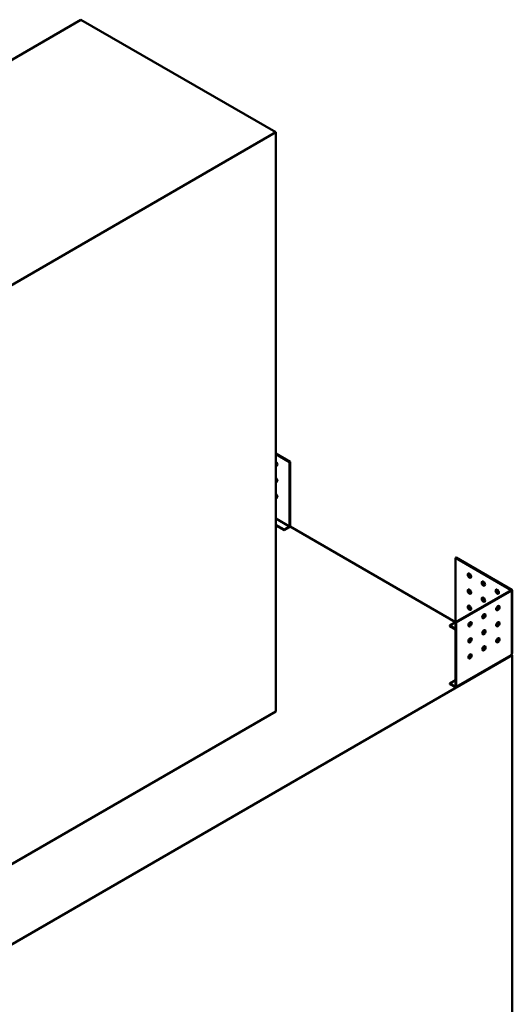
# Model space of a CAD drawing. Units: millimetres. Extents: x 165 to 24520, y -1379 to 4773.
# Drawn here: x 1420 to 2045, y 1401 to 2651 of the extents above; entities that cross this region are included whole.
import ezdxf

# ---------------------------------------------------------------- set-up
doc = ezdxf.new("R2010")
doc.units = ezdxf.units.MM
doc.header["$LTSCALE"] = 16.666667
doc.layers.add('Visible Edges(ISO)', color=7, linetype='Continuous', lineweight=50)
doc.layers.add('Visible Tangent Edges(ISO)', color=7, linetype='Continuous', lineweight=50)

msp = doc.modelspace()

# ---------------------------------------------------------------- linework, layer by layer
at = {"layer": 'Visible Edges(ISO)'}
for p, q in [((1497.4587, 2650.6673), (1073.1947, 2405.7183)), ((1744.9461, 2507.7804), (1497.4587, 2650.6673)), ((1320.682, 2262.8314), (1744.9461, 2507.7804)), ((1744.9461, 1772.9335), (1744.9461, 2507.7804)), ((1763.3305, 2089.7339), (1744.9461, 2100.3481)), ((1744.9461, 2099.5316), (1762.6234, 2089.3257)), ((1763.3305, 2089.7339), (1762.6234, 2089.3257)), ((1762.6234, 2089.3257), (1762.6234, 2007.6773)), ((1763.3305, 2008.0855), (1763.3305, 2089.7339)), ((1755.5527, 2003.5942), (1744.9461, 2009.7179)), ((1744.9461, 2008.9014), (1755.5527, 2002.7777)), ((1762.6227, 2007.6761), (1755.5527, 2003.5942)), ((1755.5527, 2002.7777), (1762.6227, 2006.8596)), ((1755.5527, 2002.7777), (1755.5527, 2003.5942)), ((1763.1232, 2007.3879), (1973.3418, 1886.0181)), ((1974.0491, 1968.0754), (1973.342, 1967.6672)), ((1973.342, 1967.6672), (2044.0516, 1926.843)), ((1973.342, 1886.0188), (1973.342, 1967.6672)), ((2044.7587, 1927.2513), (1974.0491, 1968.0754)), ((2044.0516, 1926.8422), (1973.342, 1886.018)), ((1974.0491, 1885.6098), (2044.7587, 1926.4339)), ((2045.0519, 1926.8426), (2045.0519, 1846.2656)), ((1966.2713, 1881.9358), (1973.3413, 1886.0176)), ((1966.2713, 1881.1193), (1966.2713, 1881.9358)), ((1973.342, 1877.8535), (1966.2713, 1881.9358)), ((1966.2713, 1881.1193), (1973.342, 1877.037)), ((1974.0491, 1885.6098), (1973.342, 1886.018)), ((1973.342, 1886.018), (1973.342, 1804.3696)), ((1974.0491, 1803.9614), (1974.0491, 1885.6098)), ((1992.6418, 1865.8943), (1992.9335, 1865.7258)), ((2010.3194, 1855.6881), (2010.6112, 1855.5196)), ((2045.4665, 1844.3769), (1055.517, 1272.8293)), ((1973.8418, 1803.5031), (2043.6236, 1843.7917)), ((2044.7587, 1845.8556), (2043.832, 1844.2505)), ((2044.2953, 1845.0531), (2045.4665, 1844.3769)), ((2045.4665, 987.0555), (2045.4665, 1844.3769)), ((1966.2713, 1808.4511), (1973.342, 1812.5333)), ((1973.3413, 1804.3692), (1966.2713, 1808.4511)), ((1966.2713, 1807.6346), (1966.2713, 1808.4511)), ((1966.2713, 1807.6346), (1973.3413, 1803.5527)), ((1744.9461, 1772.9335), (1108.55, 1405.51))]:
    msp.add_line(p, q, dxfattribs=at)
for centre, major_axis, start_param, end_param in [((1744.9457, 2087.2844), (1.5, -2.5981), 5.497977409, 8.639189532), ((1745.6528, 2087.6927), (1.5, -2.5981), 5.158152034, 6.045244182), ((1744.9457, 2066.872), (1.5, -2.5981), 5.497977409, 8.639189532), ((1745.6528, 2067.2802), (1.5, -2.5981), 5.158152034, 6.045244182), ((1744.9457, 2046.4596), (1.5, -2.5981), 5.497977409, 8.639189532), ((1745.6528, 2046.8678), (1.5, -2.5981), 5.158152034, 6.045244182), ((1762.6227, 2007.6769), (-0.5005, -0.8669), 0.785398163, 2.35619449), ((1991.7268, 1945.6218), (-1.5, 2.5981), 0.237941125, 2.903651529), ((2009.4045, 1935.4156), (-1.5, 2.5981), 0.237941125, 2.903651529), ((1991.7268, 1925.2094), (-1.5, 2.5981), 0.237941125, 2.903651529), ((2027.0821, 1925.2094), (-1.5, 2.5981), 0.237941125, 2.903651529), ((2044.0509, 1926.8426), (1.001, 0), 5.497787144, 7.068583471), ((2009.4045, 1915.0032), (-1.5, 2.5981), 0.237941125, 2.903651529), ((1991.7268, 1904.797), (-1.5, 2.5981), 0.237941125, 2.903651529), ((2026.375, 1904.3887), (-1.5, 2.5981), 1.656562358, 2.356004225), ((2026.375, 1904.3892), (-1.5, -2.5981), 0.237941125, 2.903651529), ((2027.0821, 1904.797), (1.5, -2.5981), 4.540181285, 5.455264675), ((2026.375, 1904.3887), (1.5, -2.5981), 1.249130862, 2.061106877), ((2008.6974, 1894.1825), (-1.5, 2.5981), 1.656562358, 2.356004225), ((2008.6974, 1894.183), (-1.5, -2.5981), 0.237941125, 2.903651529), ((2009.4045, 1894.5908), (1.5, -2.5981), 4.540181285, 5.455264675), ((2008.6974, 1894.1825), (1.5, -2.5981), 1.249130862, 2.061106877), ((1991.0197, 1883.9768), (-1.5, -2.5981), 0.237941125, 2.903651529), ((2008.6974, 1873.7706), (-1.5, -2.5981), 0.237941125, 2.903651529), ((2026.375, 1883.9763), (-1.5, 2.5981), 1.656562358, 2.356004225), ((2026.375, 1883.9768), (-1.5, -2.5981), 0.237941125, 2.903651529), ((2027.0821, 1884.3845), (1.5, -2.5981), 4.540181285, 5.455264675), ((2026.375, 1883.9763), (1.5, -2.5981), 1.249130862, 2.061106877), ((1991.0197, 1863.5644), (-1.5, -2.5981), 0.237941125, 2.903651529), ((2026.375, 1863.5644), (-1.5, -2.5981), 0.237941125, 2.903651529), ((2008.6974, 1853.3581), (-1.5, -2.5981), 0.237941125, 2.903651529), ((1991.0197, 1843.1519), (-1.5, -2.5981), 0.237941125, 2.903651529), ((1973.3413, 1804.37), (0.5005, -0.8669), 5.497787144, 7.068583471)]:
    msp.add_ellipse(centre, major_axis=major_axis, ratio=0.577350269, start_param=start_param, end_param=end_param, dxfattribs=at)
for centre, major_axis in [((1991.0197, 1945.2135), (1.5, -2.5981)), ((2008.6974, 1935.0073), (1.5, -2.5981)), ((1991.0197, 1924.8011), (1.5, -2.5981)), ((2026.375, 1924.8011), (1.5, -2.5981)), ((2008.6974, 1914.5949), (1.5, -2.5981)), ((1991.0197, 1904.3887), (1.5, -2.5981)), ((2027.0821, 1903.9809), (1.5, 2.5981)), ((2009.4045, 1893.7747), (1.5, 2.5981)), ((1991.7268, 1883.5685), (1.5, 2.5981)), ((2009.4045, 1873.3623), (1.5, 2.5981)), ((2027.0821, 1883.5685), (1.5, 2.5981)), ((1991.7268, 1863.1561), (1.5, 2.5981)), ((2027.0821, 1863.1561), (1.5, 2.5981)), ((2009.4045, 1852.9499), (1.5, 2.5981)), ((1991.7268, 1842.7437), (1.5, 2.5981))]:
    msp.add_ellipse(centre, major_axis=major_axis, ratio=0.577350269, dxfattribs=at)
for points, knots in [([(2043.6236, 1843.7917), (2043.6878, 1843.8288), (2043.7392, 1843.8869), (2043.7936, 1844.0026), (2043.8078, 1844.047), (2043.827, 1844.1436), (2043.8319, 1844.1956), (2043.832, 1844.2505)], [0.07886427738, 0.07886427738, 0.07886427738, 0.07886427738, 0.11733168088, 0.11733168088, 0.13748540433, 0.13748540433, 0.15763935351, 0.15763935351, 0.15763935351, 0.15763935351]), ([(2044.7587, 1845.8556), (2044.8509, 1845.9091), (2044.9242, 1845.9724), (2045.0255, 1846.1129), (2045.0519, 1846.1888), (2045.0519, 1846.2656)], [0, 0, 0, 0, 0.03910882645, 0.03910882645, 0.07887027742, 0.07887027742, 0.07887027742, 0.07887027742])]:
    msp.add_open_spline(points, degree=3, knots=knots, dxfattribs=at)
at = {"layer": 'Visible Tangent Edges(ISO)'}
for p, q in [((1744.9461, 2017.8833), (1762.6234, 2007.6773)), ((1762.6227, 2007.6761), (1744.9461, 2017.8816)), ((2044.0516, 1926.8422), (2044.0516, 1926.843)), ((2044.7587, 1845.8556), (2044.7587, 1926.4339)), ((1973.342, 1886.0172), (1973.3413, 1886.0176)), ((1973.342, 1886.0188), (1973.3427, 1886.0184)), ((1974.0491, 1803.9614), (2043.832, 1844.2505)), ((1973.3413, 1804.3692), (1973.342, 1804.3696))]:
    msp.add_line(p, q, dxfattribs=at)

doc.saveas('drawing.dxf')
